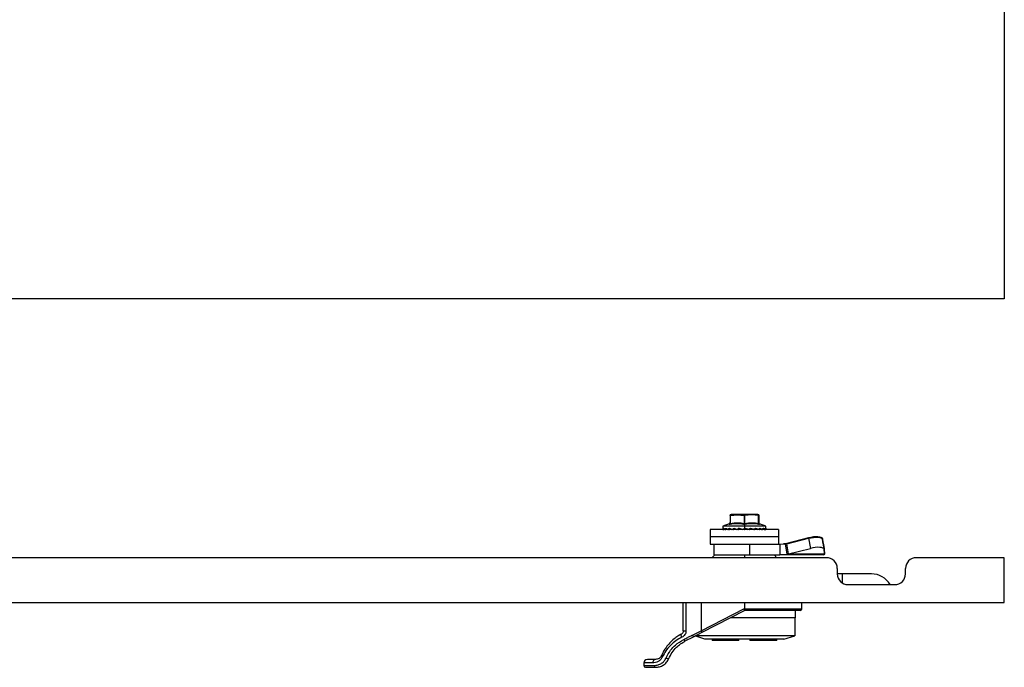
# Model space of a CAD drawing. Units: millimetres. Extents: x 460 to 2715, y -43 to 353.
# Drawn here: x 1282 to 1556, y -43 to 137 of the extents above; entities that cross this region are included whole.
import ezdxf

# ---------------------------------------------------------------- set-up
doc = ezdxf.new("R2010")
doc.units = ezdxf.units.MM

msp = doc.modelspace()

# ---------------------------------------------------------------- linework, layer by layer
at = {"color": 7, "linetype": 'Continuous'}
for p, q in [((1556.33, 255.64), (1556.33, 59.64)), ((1556.33, 59.64), (561.33, 59.64)), ((1479.98, -0.61), (1479.98, -0.43)), ((1479.98, -0.61), (1479.98, -2.79)), ((1479.98, -2.59), (1479.98, -2.79)), ((1480.03, -0.61), (1480.03, -2.79)), ((1483.98, -0.33), (1480.27, -0.33)), ((1483.93, -0.61), (1483.93, -2.79)), ((1483.98, -0.33), (1483.98, -0.61)), ((1487.69, -0.33), (1483.98, -0.33)), ((1483.98, -0.61), (1483.98, -2.81)), ((1484.03, -0.61), (1484.03, -2.79)), ((1487.93, -2.79), (1487.93, -0.61)), ((1487.98, -0.43), (1487.98, -0.61)), ((1487.98, -0.61), (1487.98, -2.79)), ((1474.48, -4.53), (1474.48, -6.53)), ((1493.48, -4.53), (1474.48, -4.53)), ((1479.79, -2.87), (1477.98, -3.53)), ((1477.98, -3.53), (1477.98, -4.19)), ((1483.98, -3.53), (1477.98, -3.53)), ((1477.98, -4.36), (1477.98, -4.43)), ((1478.07, -4.43), (1477.98, -4.43)), ((1478.07, -4.43), (1478.16, -4.43)), ((1478.16, -4.43), (1478.16, -4.36)), ((1478.28, -4.36), (1478.16, -4.36)), ((1478.28, -4.43), (1478.16, -4.43)), ((1478.28, -4.43), (1478.28, -4.36)), ((1478.53, -4.43), (1478.28, -4.43)), ((1478.32, -4.27), (1478.48, -4.41)), ((1478.53, -4.43), (1478.73, -4.43)), ((1478.73, -4.43), (1478.73, -4.36)), ((1478.87, -4.36), (1478.73, -4.36)), ((1478.87, -4.43), (1478.73, -4.43)), ((1478.87, -4.43), (1478.87, -4.36)), ((1479.24, -4.43), (1478.87, -4.43)), ((1478.94, -4.27), (1479.42, -4.52)), ((1479.36, -4.43), (1479.67, -4.43)), ((1479.67, -4.43), (1479.67, -4.36)), ((1479.81, -4.36), (1479.67, -4.36)), ((1479.91, -4.27), (1479.72, -4.27)), ((1479.81, -4.43), (1479.81, -4.36)), ((1480.3, -4.43), (1479.81, -4.43)), ((1479.86, -4.27), (1479.87, -4.25)), ((1479.9, -4.27), (1480.54, -4.52)), ((1479.98, -2.79), (1479.96, -2.89)), ((1479.98, -2.8), (1479.97, -2.88)), ((1480.51, -4.43), (1480.89, -4.43)), ((1481.02, -4.28), (1480.84, -4.28)), ((1480.89, -4.43), (1480.89, -4.36)), ((1481.03, -4.36), (1480.89, -4.36)), ((1481.03, -4.43), (1481.03, -4.36)), ((1481.62, -4.43), (1481.03, -4.43)), ((1481.09, -4.27), (1481.13, -4.26)), ((1481.14, -4.27), (1481.9, -4.52)), ((1481.89, -4.43), (1482.33, -4.43)), ((1482.33, -4.43), (1482.33, -4.36)), ((1482.45, -4.36), (1482.33, -4.36)), ((1482.45, -4.43), (1482.33, -4.43)), ((1482.45, -4.43), (1482.45, -4.36)), ((1483.07, -4.43), (1482.45, -4.43)), ((1482.52, -4.27), (1482.57, -4.26)), ((1482.58, -4.27), (1483.4, -4.52)), ((1483.42, -4.43), (1483.88, -4.43)), ((1483.88, -4.43), (1483.88, -4.36)), ((1483.98, -4.36), (1483.88, -4.36)), ((1483.98, -4.43), (1483.88, -4.43)), ((1483.98, -3.09), (1483.98, -3.53)), ((1483.98, -3.53), (1483.98, -4.19)), ((1489.98, -3.53), (1483.98, -3.53)), ((1483.98, -4.43), (1483.98, -4.36)), ((1483.98, -4.36), (1483.98, -4.38)), ((1483.98, -4.38), (1483.98, -4.43)), ((1483.98, -4.43), (1483.98, -4.53)), ((1484.11, -4.27), (1484.94, -4.52)), ((1484.12, -4.29), (1484.11, -4.27)), ((1484.59, -4.52), (1484.12, -4.29)), ((1484.99, -4.43), (1484.14, -4.17)), ((1484.94, -4.52), (1484.59, -4.52)), ((1484.95, -4.53), (1484.94, -4.52)), ((1484.97, -4.53), (1484.95, -4.53)), ((1484.99, -4.43), (1485.43, -4.43)), ((1485.43, -4.36), (1485.43, -4.43)), ((1485.51, -4.36), (1485.43, -4.36)), ((1485.51, -4.43), (1485.43, -4.43)), ((1485.47, -4.27), (1485.63, -4.27)), ((1486.41, -4.52), (1485.47, -4.52)), ((1485.51, -4.43), (1485.51, -4.36)), ((1485.63, -4.27), (1486.41, -4.52)), ((1486.48, -4.43), (1485.69, -4.17)), ((1486.43, -4.53), (1486.41, -4.52)), ((1486.44, -4.53), (1486.43, -4.53)), ((1486.48, -4.43), (1486.89, -4.43)), ((1486.89, -4.36), (1486.89, -4.43)), ((1486.94, -4.36), (1486.89, -4.36)), ((1486.94, -4.43), (1486.89, -4.43)), ((1486.94, -4.27), (1487.04, -4.27)), ((1486.94, -4.43), (1486.94, -4.36)), ((1487.72, -4.52), (1486.96, -4.52)), ((1487.04, -4.27), (1487.72, -4.52)), ((1487.81, -4.43), (1487.12, -4.17)), ((1487.73, -4.53), (1487.72, -4.52)), ((1487.75, -4.53), (1487.73, -4.53)), ((1487.81, -4.43), (1488.15, -4.43)), ((1487.98, -2.79), (1488, -2.89)), ((1488, -2.88), (1487.98, -2.8)), ((1488.09, -4.27), (1488.24, -4.27)), ((1488.15, -4.36), (1488.15, -4.43)), ((1488.18, -4.36), (1488.15, -4.36)), ((1488.18, -4.43), (1488.15, -4.43)), ((1489.98, -3.53), (1488.17, -2.87)), ((1488.18, -2.87), (1488.19, -3.07)), ((1488.18, -4.43), (1488.18, -4.36)), ((1488.77, -4.52), (1488.19, -4.52)), ((1488.24, -4.27), (1488.77, -4.52)), ((1488.87, -4.43), (1488.34, -4.17)), ((1488.78, -4.53), (1488.77, -4.52)), ((1488.79, -4.53), (1488.78, -4.53)), ((1488.87, -4.43), (1489.13, -4.43)), ((1489.13, -4.36), (1489.13, -4.43)), ((1489.14, -4.36), (1489.13, -4.36)), ((1489.14, -4.43), (1489.13, -4.43)), ((1489.5, -4.52), (1489.13, -4.52)), ((1489.14, -4.26), (1489.15, -4.27)), ((1489.14, -4.43), (1489.14, -4.36)), ((1489.15, -4.27), (1489.5, -4.52)), ((1489.61, -4.43), (1489.26, -4.17)), ((1489.51, -4.53), (1489.5, -4.52)), ((1489.51, -4.53), (1489.51, -4.53)), ((1489.61, -4.43), (1489.75, -4.43)), ((1489.85, -4.52), (1489.68, -4.52)), ((1489.75, -4.34), (1489.85, -4.52)), ((1489.75, -4.43), (1489.75, -4.36)), ((1489.75, -4.36), (1489.75, -4.43)), ((1489.75, -4.36), (1489.75, -4.36)), ((1489.75, -4.43), (1489.75, -4.43)), ((1489.95, -4.43), (1489.82, -4.17)), ((1489.85, -4.53), (1489.85, -4.52)), ((1489.85, -4.53), (1489.85, -4.53)), ((1489.95, -4.43), (1489.98, -4.43)), ((1489.98, -4.19), (1489.98, -3.53)), ((1489.98, -4.43), (1489.98, -4.36)), ((1489.98, -4.36), (1489.98, -4.43)), ((1493.48, -4.53), (1493.48, -6.53)), ((1474.48, -6.53), (1474.48, -8.53)), ((1493.48, -6.53), (1474.48, -6.53)), ((1493.48, -6.53), (1493.48, -8.53)), ((1501.85, -6.82), (1495.81, -8.38)), ((1495.82, -8.44), (1501.87, -6.92)), ((1501.87, -6.92), (1502.35, -9.74)), ((1505.71, -7.14), (1505.69, -7.02)), ((1505.69, -7.09), (1505.69, -7.04)), ((1505.69, -7.04), (1505.7, -7.12)), ((1506.19, -9.97), (1505.71, -7.15)), ((1505.95, -8.52), (1505.71, -7.15)), ((1505.74, -7.3), (1505.95, -8.52)), ((1474.48, -8.53), (1489.65, -8.53)), ((1475.48, -8.53), (1475.48, -11.53)), ((1485.47, -11.53), (1485.47, -8.53)), ((1489.65, -8.53), (1493.82, -8.53)), ((1493.82, -8.53), (1495.29, -8.5)), ((1493.82, -8.53), (1493.82, -11.53)), ((1495.81, -8.38), (1494.84, -8.5)), ((1495.29, -8.5), (1494.84, -8.5)), ((1495.29, -8.5), (1495.82, -8.44)), ((1495.29, -8.5), (1495.77, -11.32)), ((1496.3, -11.26), (1495.82, -8.44)), ((1496.3, -11.26), (1502.35, -9.74)), ((1505.98, -8.53), (1505.98, -8.73)), ((1506.19, -9.84), (1505.98, -8.67)), ((1505.98, -8.67), (1506.19, -9.86)), ((1506.19, -9.84), (1506.19, -9.86)), ((1506.32, -11.32), (1506.19, -9.86)), ((1506.19, -9.99), (1506.3, -11.32)), ((1506.83, -12.33), (610.83, -12.33)), ((1475.73, -11.53), (1474.93, -12.33)), ((1475.48, -11.53), (1485.47, -11.53)), ((1483.98, -11.53), (1483.98, -12.33)), ((1485.47, -11.53), (1493.82, -11.53)), ((1493.03, -12.33), (1492.23, -11.53)), ((1493.82, -11.53), (1495.77, -11.32)), ((1505.98, -11.53), (1493.82, -11.53)), ((1495.77, -11.32), (1496.3, -11.26)), ((1506.3, -11.32), (1495.77, -11.32)), ((1506.3, -11.32), (1505.98, -11.53)), ((1505.98, -11.53), (1506.32, -11.32)), ((1506.29, -11.16), (1506.32, -11.32)), ((1556.33, -12.33), (1531.83, -12.33)), ((1556.33, -24.83), (1556.33, -12.33)), ((1509.83, -15.33), (1509.83, -16.83)), ((1528.83, -16.83), (1528.83, -15.33)), ((1511.33, -16.83), (1509.83, -16.83)), ((1519.33, -16.83), (1511.33, -16.83)), ((1511.33, -19.42), (1511.33, -16.83)), ((1512.83, -19.83), (1525.83, -19.83)), ((561.33, -24.83), (1556.33, -24.83)), ((1466.98, -32.69), (1466.98, -24.83)), ((1467.71, -24.83), (1467.71, -32.69)), ((1471.98, -24.83), (1471.98, -32.64)), ((1471.98, -32.64), (1483.98, -26.46)), ((1472.21, -33.09), (1483.98, -27.03)), ((1483.89, -26.53), (1483.98, -26.53)), ((1483.98, -24.83), (1483.98, -26.46)), ((1483.98, -26.46), (1483.98, -26.53)), ((1483.98, -26.53), (1483.98, -27.03)), ((1483.98, -26.53), (1499.98, -26.53)), ((1499.48, -27.03), (1483.98, -27.03)), ((1498.08, -27.03), (1483.98, -27.03)), ((1498.08, -27.03), (1498.08, -29.03)), ((1499.98, -26.53), (1499.98, -24.83)), ((1498.08, -29.03), (1480.08, -29.03)), ((1497.98, -29.03), (1497.98, -34.03)), ((1469.52, -33.87), (1471.98, -32.64)), ((1467.49, -35.51), (1469.83, -34.31)), ((1469.83, -34.31), (1472.21, -33.09)), ((1472.98, -35.03), (1470.22, -34.11)), ((1497.98, -34.03), (1470.38, -34.03)), ((1494.98, -35.03), (1472.98, -35.03)), ((1474.98, -35.03), (1474.98, -35.33)), ((1482.48, -35.33), (1474.98, -35.33)), ((1482.48, -35.33), (1482.48, -35.03)), ((1485.48, -35.03), (1485.48, -35.33)), ((1492.98, -35.33), (1485.48, -35.33)), ((1492.98, -35.33), (1492.98, -35.03)), ((1494.98, -35.03), (1497.98, -34.03)), ((1455.98, -41.63), (1455.98, -42.33)), ((1458.43, -41.63), (1455.98, -41.63)), ((1455.98, -42.33), (1458.87, -42.33))]:
    msp.add_line(p, q, dxfattribs=at)
at = {"color": 7, "linetype": 'Continuous', "flags": 128}
for points in [[(1478.26, -4.53), (1478.26, -4.53), (1478.26, -4.52), (1478.26, -4.52), (1478.27, -4.52), (1478.27, -4.51), (1478.27, -4.51), (1478.27, -4.5), (1478.27, -4.5)], [(1478.27, -4.5), (1478.27, -4.5), (1478.27, -4.51), (1478.27, -4.51), (1478.27, -4.52), (1478.26, -4.52), (1478.26, -4.52), (1478.26, -4.53), (1478.26, -4.53)], [(1478.87, -4.43), (1478.87, -4.45), (1478.87, -4.47), (1478.86, -4.48), (1478.86, -4.5), (1478.85, -4.51), (1478.84, -4.52), (1478.83, -4.52), (1478.82, -4.53)], [(1478.87, -4.36), (1479.13, -4.36), (1479.16, -4.36)], [(1479.81, -4.43), (1479.79, -4.43), (1479.78, -4.43), (1479.76, -4.43), (1479.74, -4.43), (1479.72, -4.43), (1479.7, -4.43), (1479.68, -4.43), (1479.67, -4.43)], [(1479.81, -4.36), (1480.02, -4.36), (1480.22, -4.36)], [(1480.51, -4.43), (1480.51, -4.45), (1480.51, -4.47), (1480.52, -4.48), (1480.53, -4.5), (1480.53, -4.51), (1480.54, -4.52), (1480.56, -4.52), (1480.57, -4.53)], [(1481.03, -4.43), (1481.02, -4.43), (1481, -4.43), (1480.99, -4.43), (1480.97, -4.43), (1480.95, -4.43), (1480.93, -4.43), (1480.91, -4.43), (1480.89, -4.43)], [(1480.94, -4.53), (1480.93, -4.52), (1480.92, -4.52), (1480.92, -4.51), (1480.91, -4.5), (1480.9, -4.48), (1480.9, -4.46), (1480.89, -4.45), (1480.89, -4.43)], [(1481.89, -4.43), (1481.89, -4.45), (1481.9, -4.47), (1481.9, -4.48), (1481.9, -4.5), (1481.91, -4.51), (1481.92, -4.52), (1481.92, -4.52), (1481.93, -4.53)], [(1482.36, -4.53), (1482.35, -4.52), (1482.35, -4.52), (1482.34, -4.51), (1482.34, -4.5), (1482.33, -4.48), (1482.33, -4.47), (1482.33, -4.45), (1482.33, -4.43)], [(1486.48, -4.43), (1486.48, -4.45), (1486.48, -4.47), (1486.48, -4.48), (1486.47, -4.5), (1486.46, -4.51), (1486.46, -4.52), (1486.45, -4.52), (1486.44, -4.53)], [(1486.84, -4.53), (1486.85, -4.52), (1486.86, -4.52), (1486.87, -4.51), (1486.88, -4.5), (1486.88, -4.48), (1486.89, -4.47), (1486.89, -4.45), (1486.89, -4.43)], [(1487.81, -4.43), (1487.81, -4.45), (1487.8, -4.47), (1487.8, -4.48), (1487.79, -4.5), (1487.78, -4.51), (1487.77, -4.52), (1487.76, -4.52), (1487.75, -4.53)], [(1505.69, -7.04), (1505.59, -6.85), (1505.34, -6.7), (1504.96, -6.59), (1504.45, -6.53), (1503.85, -6.52), (1503.2, -6.57), (1502.52, -6.68), (1501.85, -6.82)], [(1501.87, -6.92), (1502.54, -6.77), (1503.22, -6.68), (1503.88, -6.63), (1504.48, -6.64), (1504.98, -6.71), (1505.37, -6.82), (1505.62, -6.98), (1505.71, -7.15)], [(1506.19, -9.99), (1506.1, -9.8), (1505.85, -9.64), (1505.46, -9.52), (1504.96, -9.46), (1504.36, -9.45), (1503.7, -9.5), (1503.02, -9.59), (1502.35, -9.74)], [(1459.28, -40.63), (1458.29, -40.63), (1457.57, -40.63), (1457.13, -40.63), (1456.98, -40.63)], [(1456.48, -42.83), (1456.66, -42.83), (1457.2, -42.83), (1458.08, -42.83), (1459.28, -42.83)]]:
    msp.add_lwpolyline(points, dxfattribs=at)
at = {"color": 7, "linetype": 'Continuous'}
for centre, radius, start, end in [((1563.57, -235.82), 249.79, 109.4807, 109.551), ((1404.39, -235.82), 249.79, 70.449, 70.5193), ((1478.08, -4.43), 0.1, 180, 270), ((1478.16, -4.43), 0.0993, 179.5946, 269.5888), ((1478.26, -4.43), 0.0986, 179.1536, 268.7299), ((1477.99, -4.43), 0.296, 346.9822, 0.7803), ((1478.62, -4.43), 0.0958, 177.3972, 267.1361), ((1478.83, -4.43), 0.0944, 176.423, 265.9089), ((1479.45, -4.44), 0.0908, 173.5621, 261.6264), ((1479.76, -4.44), 0.0895, 172.2465, 259.1851), ((1479.72, -4.44), 0.0893, 281.4219, 8.0495), ((1480.94, -4.44), 0.082, 270.8658, 320.0073), ((1480.94, -4.45), 0.0813, 270.8795, 320.2458), ((1480.92, -4.43), 0.108, 319.9623, 0.5718), ((1480.45, -68.8), 64.44, 89.0431, 89.4798), ((1482.36, -4.43), 0.0983, 271.0104, 0.9758), ((1483.7, -4.45), 0.276, 174.8537, 195.7976), ((1485.35, -4.45), 1.48, 179.0296, 182.9127), ((1483.88, -4.43), 0.1, 270.0001, 315), ((1483.88, -4.43), 0.1, 315, 0), ((1484.82, -4.45), 0.164, 332.42, 8.5458), ((1485.41, -4.43), 0.1, 271.4396, 0), ((1485.31, -4.45), 0.125, 322.1719, 10.7501), ((1486.84, -4.43), 0.1, 270, 0), ((1488.08, -4.43), 0.1, 270.5366, 0), ((1488.06, -4.44), 0.0893, 282.5123, 8.2452), ((1488.78, -4.44), 0.0922, 276.3883, 5.2071), ((1489.04, -4.43), 0.1, 270, 0), ((1489.03, -4.43), 0.0937, 274.7269, 4.0518), ((1489.51, -4.43), 0.097, 271.9041, 1.7853), ((1489.65, -4.43), 0.1, 270, 0), ((1489.65, -4.43), 0.0981, 271.1494, 1.1052), ((1489.85, -4.43), 0.0998, 270.1252, 0.1247), ((1489.88, -4.43), 0.1, 270, 0), ((1489.88, -4.43), 0.1, 270.0041, 0.0041), ((1506.83, -15.33), 3, 0, 90), ((1531.83, -15.33), 3, 90, 180), ((1512.83, -16.83), 3, 180, 270), ((1519.33, -22.83), 6, 30, 90), ((1525.83, -16.83), 3, 270, 0), ((1499.48, -26.53), 0.5, 270.0013, 0), ((1456.98, -41.63), 1, 90, 180), ((1459.36, -41.56), 0.933, 95.1426, 184.3522), ((1456.48, -42.33), 0.5, 180, 270), ((1459.33, -42.37), 0.462, 174.8939, 263.7633)]:
    msp.add_arc(centre, radius, start, end, dxfattribs=at)
for points, knots in [([(1479.93, -2.76), (1479.95, -2.73), (1479.98, -2.67), (1479.98, -2.61), (1479.98, -2.57)], [0, 0, 0, 0, 0.512962, 1, 1, 1, 1]), ([(1480.03, -0.61), (1480.02, -0.61), (1480.01, -0.61), (1479.99, -0.61), (1479.98, -0.61), (1479.98, -0.61), (1479.98, -0.61)], [0, 0, 0, 0, 0.2509919, 0.5, 0.7490081, 1, 1, 1, 1]), ([(1480.03, -0.61), (1480.68, -0.5), (1481.98, -0.29), (1483.28, -0.5), (1483.93, -0.61)], [0, 0, 0, 0, 0.5, 1, 1, 1, 1]), ([(1480.03, -2.79), (1480.75, -2.68), (1482.06, -2.49), (1483.35, -2.7), (1483.93, -2.79)], [0, 0, 0, 0, 0.55644, 1, 1, 1, 1]), ([(1483.98, -0.61), (1483.97, -0.61), (1483.95, -0.61), (1483.94, -0.61), (1483.93, -0.61)], [0, 0, 0, 0, 0.558976, 1, 1, 1, 1]), ([(1484.03, -0.61), (1484.02, -0.61), (1484.01, -0.61), (1483.99, -0.61), (1483.98, -0.61)], [0, 0, 0, 0, 0.560108, 1, 1, 1, 1]), ([(1487.93, -0.61), (1487.28, -0.5), (1485.98, -0.29), (1484.68, -0.5), (1484.03, -0.61)], [0, 0, 0, 0, 0.5, 1, 1, 1, 1]), ([(1484.03, -2.79), (1484.75, -2.68), (1486.06, -2.49), (1487.35, -2.7), (1487.93, -2.79)], [0, 0, 0, 0, 0.556265, 1, 1, 1, 1]), ([(1487.93, -0.61), (1487.94, -0.61), (1487.95, -0.61), (1487.97, -0.61), (1487.98, -0.61), (1487.98, -0.61), (1487.98, -0.61)], [0, 0, 0, 0, 0.250609, 0.499688, 0.74874, 1, 1, 1, 1]), ([(1487.98, -2.57), (1487.98, -2.61), (1487.98, -2.67), (1488.02, -2.73), (1488.03, -2.76)], [0, 0, 0, 0, 0.487038, 1, 1, 1, 1]), ([(1487.98, -2.79), (1487.98, -2.75), (1487.98, -2.67), (1487.98, -2.59), (1487.98, -2.59), (1487.98, -2.59)], [0, 0, 0, 0, 0.315138, 0.634505, 1, 1, 1, 1]), ([(1477.98, -4.17), (1477.98, -4.17), (1477.98, -4.18), (1477.98, -4.19), (1477.99, -4.2), (1477.99, -4.2)], [0, 0, 0, 0, 0.376515, 0.867902, 1, 1, 1, 1]), ([(1477.98, -4.17), (1477.98, -4.17), (1477.98, -4.18), (1477.98, -4.2), (1477.98, -4.23), (1477.98, -4.27), (1477.98, -4.32), (1477.98, -4.35), (1477.98, -4.36)], [0, 0, 0, 0, 0.166311, 0.333776, 0.501232, 0.667989, 0.834138, 1, 1, 1, 1]), ([(1477.98, -4.17), (1477.98, -4.17), (1477.98, -4.17), (1477.98, -4.17), (1477.98, -4.18)], [0, 0, 0, 0, 0.3454497, 1, 1, 1, 1]), ([(1477.98, -4.17), (1477.99, -4.22), (1478, -4.3), (1478.05, -4.39), (1478.07, -4.43)], [0, 0, 0, 0, 0.5599775, 1, 1, 1, 1]), ([(1478.07, -4.43), (1478.07, -4.43), (1478.07, -4.44), (1478.07, -4.44), (1478.07, -4.44)], [0, 0, 0, 0, 0.603517, 1, 1, 1, 1]), ([(1478.07, -4.44), (1478.07, -4.45), (1478.07, -4.47), (1478.08, -4.49), (1478.09, -4.5), (1478.1, -4.5), (1478.1, -4.51), (1478.11, -4.51), (1478.13, -4.52), (1478.15, -4.52), (1478.16, -4.52)], [0, 0, 0, 0, 0.169912, 0.318328, 0.508773, 0.512499, 0.545308, 0.63947, 0.791115, 1, 1, 1, 1]), ([(1478.16, -4.36), (1478.16, -4.35), (1478.16, -4.31), (1478.16, -4.27), (1478.17, -4.23), (1478.18, -4.2), (1478.19, -4.18), (1478.2, -4.16), (1478.22, -4.16), (1478.22, -4.17), (1478.23, -4.17)], [0, 0, 0, 0, 0.125346, 0.246807, 0.369377, 0.493952, 0.620033, 0.746615, 0.873358, 1, 1, 1, 1]), ([(1478.23, -4.17), (1478.28, -4.22), (1478.36, -4.3), (1478.48, -4.39), (1478.53, -4.43)], [0, 0, 0, 0, 0.559978, 1, 1, 1, 1]), ([(1478.23, -4.17), (1478.23, -4.18), (1478.23, -4.21), (1478.25, -4.24), (1478.28, -4.26), (1478.31, -4.27), (1478.32, -4.27)], [0, 0, 0, 0, 0.27049, 0.562764, 0.789983, 1, 1, 1, 1]), ([(1478.28, -4.36), (1478.28, -4.35), (1478.28, -4.33), (1478.29, -4.3), (1478.29, -4.27), (1478.3, -4.26), (1478.31, -4.26), (1478.32, -4.27)], [0, 0, 0, 0, 0.1875496, 0.3748188, 0.5616079, 0.7808171, 1, 1, 1, 1]), ([(1478.53, -4.43), (1478.53, -4.43), (1478.53, -4.44), (1478.53, -4.44), (1478.53, -4.44)], [0, 0, 0, 0, 0.603296, 1, 1, 1, 1]), ([(1478.53, -4.44), (1478.53, -4.45), (1478.53, -4.47), (1478.54, -4.49), (1478.55, -4.5), (1478.58, -4.52), (1478.6, -4.52), (1478.61, -4.52)], [0, 0, 0, 0, 0.170135, 0.318745, 0.509439, 0.75471, 1, 1, 1, 1]), ([(1478.73, -4.36), (1478.73, -4.35), (1478.74, -4.31), (1478.74, -4.27), (1478.76, -4.23), (1478.77, -4.2), (1478.79, -4.18), (1478.82, -4.16), (1478.84, -4.16), (1478.86, -4.17), (1478.87, -4.17)], [0, 0, 0, 0, 0.125346, 0.246807, 0.369377, 0.493952, 0.620033, 0.746615, 0.873358, 1, 1, 1, 1]), ([(1478.87, -4.17), (1478.95, -4.22), (1479.11, -4.3), (1479.28, -4.39), (1479.36, -4.43)], [0, 0, 0, 0, 0.5599775, 1, 1, 1, 1]), ([(1478.87, -4.17), (1478.87, -4.18), (1478.86, -4.21), (1478.88, -4.24), (1478.91, -4.26), (1478.93, -4.27), (1478.94, -4.27)], [0, 0, 0, 0, 0.27049, 0.562764, 0.789983, 1, 1, 1, 1]), ([(1478.87, -4.36), (1478.87, -4.35), (1478.87, -4.33), (1478.88, -4.3), (1478.9, -4.27), (1478.91, -4.26), (1478.93, -4.26), (1478.94, -4.27)], [0, 0, 0, 0, 0.18755, 0.374819, 0.561608, 0.780817, 1, 1, 1, 1]), ([(1479.36, -4.43), (1479.36, -4.43), (1479.36, -4.44), (1479.36, -4.44), (1479.36, -4.44)], [0, 0, 0, 0, 0.60447, 1, 1, 1, 1]), ([(1479.36, -4.44), (1479.36, -4.45), (1479.36, -4.47), (1479.36, -4.49), (1479.37, -4.5), (1479.38, -4.5), (1479.38, -4.51), (1479.39, -4.51), (1479.4, -4.52), (1479.41, -4.52), (1479.42, -4.52)], [0, 0, 0, 0, 0.169912, 0.318328, 0.508773, 0.512527, 0.545397, 0.63959, 0.791204, 1, 1, 1, 1]), ([(1479.67, -4.36), (1479.67, -4.35), (1479.67, -4.31), (1479.68, -4.27), (1479.7, -4.23), (1479.72, -4.2), (1479.75, -4.18), (1479.78, -4.16), (1479.82, -4.16), (1479.84, -4.17), (1479.85, -4.17)], [0, 0, 0, 0, 0.125346, 0.246807, 0.369377, 0.493952, 0.620033, 0.746615, 0.873358, 1, 1, 1, 1]), ([(1479.77, -3.07), (1479.78, -2.94), (1479.79, -2.81), (1479.78, -2.87), (1479.78, -2.87)], [0, 0, 0, 0, 0.979511, 1, 1, 1, 1]), ([(1479.96, -2.89), (1479.95, -2.92), (1479.92, -2.98), (1479.85, -3.04), (1479.8, -3.06), (1479.77, -3.07)], [0, 0, 0, 0, 0.396257, 0.705664, 1, 1, 1, 1]), ([(1479.97, -3.07), (1479.94, -3.08), (1479.88, -3.09), (1479.82, -3.09), (1479.78, -3.09), (1479.77, -3.08), (1479.77, -3.07)], [0, 0, 0, 0, 0.25091, 0.49992, 0.748978, 1, 1, 1, 1]), ([(1479.93, -2.76), (1479.91, -2.78), (1479.87, -2.83), (1479.81, -2.86), (1479.78, -2.87)], [0, 0, 0, 0, 0.512985, 1, 1, 1, 1]), ([(1479.81, -4.36), (1479.81, -4.35), (1479.81, -4.33), (1479.82, -4.3), (1479.84, -4.27), (1479.87, -4.26), (1479.89, -4.26), (1479.9, -4.27)], [0, 0, 0, 0, 0.18755, 0.374819, 0.561608, 0.780817, 1, 1, 1, 1]), ([(1479.85, -4.17), (1479.97, -4.22), (1480.18, -4.3), (1480.41, -4.39), (1480.51, -4.43)], [0, 0, 0, 0, 0.559978, 1, 1, 1, 1]), ([(1479.85, -4.17), (1479.85, -4.18), (1479.85, -4.21), (1479.86, -4.24), (1479.88, -4.26), (1479.89, -4.27), (1479.9, -4.27)], [0, 0, 0, 0, 0.27049, 0.562764, 0.789983, 1, 1, 1, 1]), ([(1479.97, -3.07), (1479.98, -3.06), (1480.01, -3.03), (1480.03, -2.95), (1480.04, -2.87), (1480.03, -2.82), (1480.03, -2.79)], [0, 0, 0, 0, 0.273757, 0.561532, 0.786237, 1, 1, 1, 1]), ([(1483.78, -3.07), (1483.15, -2.97), (1481.88, -2.77), (1480.61, -2.97), (1479.97, -3.07)], [0, 0, 0, 0, 0.5, 1, 1, 1, 1]), ([(1479.98, -2.79), (1479.98, -2.8), (1479.98, -2.8), (1479.99, -2.81), (1479.99, -2.81), (1480, -2.81), (1480.01, -2.8), (1480.02, -2.8), (1480.03, -2.79)], [0, 0, 0, 0, 0.26213, 0.3828809, 0.5003045, 0.6176865, 0.7383154, 1, 1, 1, 1]), ([(1480.51, -4.44), (1480.51, -4.45), (1480.5, -4.47), (1480.51, -4.49), (1480.51, -4.5), (1480.52, -4.52), (1480.54, -4.52), (1480.54, -4.52)], [0, 0, 0, 0, 0.170135, 0.318746, 0.509439, 0.75471, 1, 1, 1, 1]), ([(1480.51, -4.43), (1480.51, -4.43), (1480.51, -4.44), (1480.51, -4.44), (1480.51, -4.44)], [0, 0, 0, 0, 0.602515, 1, 1, 1, 1]), ([(1480.89, -4.36), (1480.89, -4.35), (1480.9, -4.31), (1480.91, -4.27), (1480.93, -4.23), (1480.96, -4.2), (1481, -4.18), (1481.04, -4.16), (1481.08, -4.16), (1481.11, -4.17), (1481.12, -4.17)], [0, 0, 0, 0, 0.125346, 0.246807, 0.369377, 0.493952, 0.620033, 0.746615, 0.873358, 1, 1, 1, 1]), ([(1481.03, -4.36), (1481.03, -4.35), (1481.03, -4.33), (1481.05, -4.3), (1481.07, -4.27), (1481.11, -4.26), (1481.13, -4.26), (1481.14, -4.27)], [0, 0, 0, 0, 0.18755, 0.374819, 0.561608, 0.780817, 1, 1, 1, 1]), ([(1481.12, -4.17), (1481.12, -4.18), (1481.11, -4.21), (1481.12, -4.24), (1481.13, -4.26), (1481.14, -4.27), (1481.14, -4.27)], [0, 0, 0, 0, 0.27049, 0.562764, 0.789983, 1, 1, 1, 1]), ([(1481.12, -4.17), (1481.26, -4.22), (1481.51, -4.3), (1481.78, -4.39), (1481.89, -4.43)], [0, 0, 0, 0, 0.559978, 1, 1, 1, 1]), ([(1481.89, -4.44), (1481.89, -4.45), (1481.89, -4.47), (1481.88, -4.49), (1481.88, -4.5), (1481.89, -4.5), (1481.89, -4.51), (1481.89, -4.51), (1481.89, -4.52), (1481.9, -4.52), (1481.9, -4.52)], [0, 0, 0, 0, 0.169912, 0.318329, 0.508773, 0.512505, 0.545325, 0.639494, 0.791132, 1, 1, 1, 1]), ([(1481.89, -4.43), (1481.89, -4.43), (1481.89, -4.44), (1481.89, -4.44), (1481.89, -4.44)], [0, 0, 0, 0, 0.603228, 1, 1, 1, 1]), ([(1482.53, -4.36), (1482.52, -4.35), (1482.52, -4.31), (1482.51, -4.27), (1482.48, -4.23), (1482.45, -4.2), (1482.41, -4.18), (1482.36, -4.16), (1482.32, -4.16), (1482.29, -4.17), (1482.27, -4.17)], [0, 0, 0, 0, 0.125424, 0.246887, 0.369383, 0.493943, 0.620011, 0.746595, 0.873356, 1, 1, 1, 1]), ([(1482.33, -4.36), (1482.33, -4.35), (1482.33, -4.31), (1482.35, -4.27), (1482.37, -4.23), (1482.41, -4.2), (1482.45, -4.18), (1482.49, -4.16), (1482.54, -4.16), (1482.57, -4.17), (1482.58, -4.17)], [0, 0, 0, 0, 0.125346, 0.246807, 0.369377, 0.493952, 0.620033, 0.746615, 0.873358, 1, 1, 1, 1]), ([(1482.39, -4.27), (1482.38, -4.27), (1482.36, -4.26), (1482.34, -4.26), (1482.33, -4.27)], [0, 0, 0, 0, 0.328472, 1, 1, 1, 1]), ([(1482.45, -4.36), (1482.45, -4.35), (1482.46, -4.33), (1482.47, -4.3), (1482.5, -4.27), (1482.54, -4.26), (1482.57, -4.26), (1482.58, -4.27)], [0, 0, 0, 0, 0.18755, 0.374819, 0.561608, 0.780817, 1, 1, 1, 1]), ([(1482.58, -4.17), (1482.58, -4.18), (1482.57, -4.21), (1482.57, -4.24), (1482.57, -4.26), (1482.58, -4.27), (1482.58, -4.27)], [0, 0, 0, 0, 0.27049, 0.562764, 0.789983, 1, 1, 1, 1]), ([(1482.58, -4.17), (1482.74, -4.22), (1483.02, -4.3), (1483.3, -4.39), (1483.42, -4.43)], [0, 0, 0, 0, 0.5599775, 1, 1, 1, 1]), ([(1483.42, -4.44), (1483.41, -4.45), (1483.41, -4.47), (1483.41, -4.49), (1483.4, -4.5), (1483.4, -4.5), (1483.4, -4.51), (1483.4, -4.51), (1483.4, -4.52), (1483.4, -4.52), (1483.4, -4.52)], [0, 0, 0, 0, 0.169913, 0.318329, 0.508773, 0.512494, 0.545292, 0.63945, 0.791099, 1, 1, 1, 1]), ([(1483.42, -4.43), (1483.42, -4.43), (1483.42, -4.44), (1483.42, -4.44), (1483.42, -4.44)], [0, 0, 0, 0, 0.603417, 1, 1, 1, 1]), ([(1483.93, -2.79), (1483.92, -2.82), (1483.91, -2.89), (1483.87, -2.98), (1483.83, -3.04), (1483.8, -3.06), (1483.78, -3.07)], [0, 0, 0, 0, 0.273763, 0.561539, 0.786242, 1, 1, 1, 1]), ([(1483.98, -3.09), (1483.94, -3.09), (1483.87, -3.09), (1483.81, -3.08), (1483.78, -3.07)], [0, 0, 0, 0, 0.556603, 1, 1, 1, 1]), ([(1483.88, -4.36), (1483.88, -4.34), (1483.88, -4.31), (1483.9, -4.26), (1483.94, -4.22), (1483.97, -4.2), (1483.98, -4.19)], [0, 0, 0, 0, 0.251224, 0.49955, 0.748873, 1, 1, 1, 1]), ([(1483.93, -2.79), (1483.94, -2.8), (1483.95, -2.8), (1483.97, -2.81), (1483.98, -2.81), (1483.98, -2.81)], [0, 0, 0, 0, 0.528086, 0.768391, 1, 1, 1, 1]), ([(1483.98, -2.81), (1483.98, -2.81), (1483.99, -2.81), (1484.01, -2.8), (1484.02, -2.8), (1484.03, -2.79)], [0, 0, 0, 0, 0.231639, 0.471949, 1, 1, 1, 1]), ([(1483.98, -3.09), (1483.98, -3.08), (1483.98, -3.05), (1483.98, -2.97), (1483.98, -2.89), (1483.98, -2.83), (1483.98, -2.81)], [0, 0, 0, 0, 0.275481, 0.563066, 0.786937, 1, 1, 1, 1]), ([(1484.18, -3.07), (1484.14, -3.08), (1484.08, -3.09), (1484.01, -3.09), (1483.98, -3.09)], [0, 0, 0, 0, 0.5614203, 1, 1, 1, 1]), ([(1483.98, -4.19), (1483.99, -4.18), (1484.02, -4.17), (1484.06, -4.16), (1484.1, -4.16), (1484.13, -4.17), (1484.14, -4.17)], [0, 0, 0, 0, 0.248724, 0.498968, 0.749987, 1, 1, 1, 1]), ([(1483.98, -4.19), (1483.99, -4.2), (1484, -4.23), (1484.02, -4.26), (1484.03, -4.27), (1484.03, -4.27), (1484.03, -4.28)], [0, 0, 0, 0, 0.270626, 0.562796, 0.789929, 1, 1, 1, 1]), ([(1483.98, -4.36), (1483.98, -4.35), (1483.98, -4.33), (1484, -4.3), (1484.02, -4.28), (1484.03, -4.28)], [0, 0, 0, 0, 0.28117, 0.562027, 1, 1, 1, 1]), ([(1484.12, -4.29), (1484.11, -4.29), (1484.1, -4.28), (1484.07, -4.28), (1484.05, -4.29), (1484.03, -4.3), (1484.01, -4.31), (1483.99, -4.34), (1483.98, -4.36), (1483.98, -4.38), (1483.98, -4.38)], [0, 0, 0, 0, 0.124982, 0.250131, 0.37518, 0.500116, 0.624888, 0.751404, 0.876423, 1, 1, 1, 1]), ([(1484.03, -2.79), (1484.04, -2.82), (1484.05, -2.89), (1484.09, -2.98), (1484.13, -3.04), (1484.16, -3.06), (1484.18, -3.07)], [0, 0, 0, 0, 0.273759, 0.561535, 0.786239, 1, 1, 1, 1]), ([(1484.03, -4.28), (1484.04, -4.27), (1484.07, -4.26), (1484.1, -4.26), (1484.11, -4.27)], [0, 0, 0, 0, 0.559234, 1, 1, 1, 1]), ([(1484.14, -4.17), (1484.14, -4.18), (1484.13, -4.21), (1484.12, -4.24), (1484.11, -4.26), (1484.11, -4.27), (1484.11, -4.27)], [0, 0, 0, 0, 0.27049, 0.562764, 0.789983, 1, 1, 1, 1]), ([(1487.99, -3.07), (1487.35, -2.97), (1486.08, -2.77), (1484.81, -2.97), (1484.18, -3.07)], [0, 0, 0, 0, 0.500091, 1, 1, 1, 1]), ([(1484.98, -4.44), (1484.98, -4.45), (1484.97, -4.47), (1484.97, -4.49), (1484.96, -4.5), (1484.96, -4.5), (1484.95, -4.51), (1484.95, -4.51), (1484.95, -4.52), (1484.94, -4.52), (1484.94, -4.52)], [0, 0, 0, 0, 0.169912, 0.318328, 0.508773, 0.5125, 0.54531, 0.639473, 0.791117, 1, 1, 1, 1]), ([(1484.99, -4.43), (1484.99, -4.43), (1484.98, -4.44), (1484.98, -4.44), (1484.98, -4.44)], [0, 0, 0, 0, 0.603499, 1, 1, 1, 1]), ([(1485.43, -4.36), (1485.44, -4.35), (1485.44, -4.31), (1485.45, -4.27), (1485.48, -4.23), (1485.51, -4.2), (1485.55, -4.18), (1485.6, -4.16), (1485.64, -4.16), (1485.67, -4.17), (1485.69, -4.17)], [0, 0, 0, 0, 0.125471, 0.247076, 0.369669, 0.494227, 0.620226, 0.746727, 0.873415, 1, 1, 1, 1]), ([(1485.51, -4.36), (1485.51, -4.35), (1485.51, -4.33), (1485.53, -4.3), (1485.56, -4.27), (1485.59, -4.26), (1485.62, -4.26), (1485.63, -4.27)], [0, 0, 0, 0, 0.187554, 0.374821, 0.56161, 0.780817, 1, 1, 1, 1]), ([(1485.69, -4.17), (1485.68, -4.18), (1485.67, -4.21), (1485.66, -4.24), (1485.64, -4.26), (1485.64, -4.27), (1485.63, -4.27)], [0, 0, 0, 0, 0.27049, 0.562764, 0.789983, 1, 1, 1, 1]), ([(1486.48, -4.44), (1486.47, -4.45), (1486.47, -4.47), (1486.46, -4.49), (1486.45, -4.5), (1486.43, -4.52), (1486.42, -4.52), (1486.41, -4.52)], [0, 0, 0, 0, 0.170135, 0.318745, 0.509439, 0.75471, 1, 1, 1, 1]), ([(1486.48, -4.43), (1486.48, -4.43), (1486.48, -4.44), (1486.48, -4.44), (1486.48, -4.44)], [0, 0, 0, 0, 0.603204, 1, 1, 1, 1]), ([(1486.89, -4.36), (1486.89, -4.35), (1486.89, -4.31), (1486.91, -4.27), (1486.93, -4.23), (1486.96, -4.2), (1487, -4.18), (1487.04, -4.16), (1487.08, -4.16), (1487.11, -4.17), (1487.12, -4.17)], [0, 0, 0, 0, 0.125346, 0.246807, 0.369377, 0.493952, 0.620033, 0.746615, 0.873358, 1, 1, 1, 1]), ([(1486.93, -4.36), (1486.93, -4.35), (1486.93, -4.33), (1486.95, -4.3), (1486.97, -4.27), (1487.01, -4.26), (1487.03, -4.26), (1487.04, -4.27)], [0, 0, 0, 0, 0.1875496, 0.3748188, 0.5616079, 0.7808171, 1, 1, 1, 1]), ([(1487.12, -4.17), (1487.11, -4.18), (1487.11, -4.21), (1487.08, -4.24), (1487.06, -4.26), (1487.05, -4.27), (1487.04, -4.27)], [0, 0, 0, 0, 0.27049, 0.562764, 0.789983, 1, 1, 1, 1]), ([(1487.8, -4.44), (1487.8, -4.45), (1487.8, -4.47), (1487.78, -4.49), (1487.77, -4.5), (1487.74, -4.52), (1487.73, -4.52), (1487.72, -4.52)], [0, 0, 0, 0, 0.170135, 0.318745, 0.509439, 0.75471, 1, 1, 1, 1]), ([(1487.81, -4.43), (1487.81, -4.43), (1487.81, -4.44), (1487.8, -4.44), (1487.8, -4.44)], [0, 0, 0, 0, 0.6034623, 1, 1, 1, 1]), ([(1487.93, -2.79), (1487.93, -2.82), (1487.92, -2.89), (1487.93, -2.98), (1487.96, -3.04), (1487.98, -3.06), (1487.99, -3.07)], [0, 0, 0, 0, 0.273764, 0.56154, 0.786242, 1, 1, 1, 1]), ([(1487.93, -2.79), (1487.94, -2.8), (1487.95, -2.8), (1487.96, -2.81), (1487.97, -2.81), (1487.97, -2.81), (1487.98, -2.8), (1487.98, -2.8), (1487.98, -2.79)], [0, 0, 0, 0, 0.262129, 0.38288, 0.500304, 0.617686, 0.738315, 1, 1, 1, 1]), ([(1488.19, -3.07), (1488.19, -3.08), (1488.18, -3.09), (1488.14, -3.09), (1488.08, -3.09), (1488.02, -3.08), (1487.99, -3.07)], [0, 0, 0, 0, 0.249971, 0.499908, 0.749905, 1, 1, 1, 1]), ([(1488, -2.89), (1488.01, -2.92), (1488.04, -2.98), (1488.11, -3.04), (1488.16, -3.06), (1488.19, -3.07)], [0, 0, 0, 0, 0.396254, 0.705662, 1, 1, 1, 1]), ([(1488.18, -2.87), (1488.15, -2.86), (1488.09, -2.83), (1488.05, -2.78), (1488.03, -2.76)], [0, 0, 0, 0, 0.4870147, 1, 1, 1, 1]), ([(1488.15, -4.36), (1488.15, -4.35), (1488.15, -4.31), (1488.16, -4.27), (1488.18, -4.23), (1488.21, -4.2), (1488.24, -4.18), (1488.27, -4.16), (1488.3, -4.16), (1488.32, -4.17), (1488.34, -4.17)], [0, 0, 0, 0, 0.125346, 0.246807, 0.369377, 0.493952, 0.620033, 0.746615, 0.873358, 1, 1, 1, 1]), ([(1488.15, -4.36), (1488.15, -4.35), (1488.15, -4.33), (1488.17, -4.3), (1488.19, -4.27), (1488.22, -4.26), (1488.23, -4.26), (1488.24, -4.27)], [0, 0, 0, 0, 0.1875496, 0.3748188, 0.5616079, 0.7808171, 1, 1, 1, 1]), ([(1488.34, -4.17), (1488.33, -4.18), (1488.32, -4.21), (1488.3, -4.24), (1488.27, -4.26), (1488.25, -4.27), (1488.24, -4.27)], [0, 0, 0, 0, 0.27049, 0.562764, 0.789983, 1, 1, 1, 1]), ([(1488.87, -4.44), (1488.87, -4.45), (1488.86, -4.47), (1488.85, -4.49), (1488.83, -4.5), (1488.8, -4.52), (1488.78, -4.52), (1488.77, -4.52)], [0, 0, 0, 0, 0.170135, 0.318745, 0.509439, 0.75471, 1, 1, 1, 1]), ([(1488.87, -4.43), (1488.87, -4.43), (1488.87, -4.44), (1488.87, -4.44), (1488.87, -4.44)], [0, 0, 0, 0, 0.603128, 1, 1, 1, 1]), ([(1489.13, -4.36), (1489.13, -4.35), (1489.13, -4.31), (1489.14, -4.27), (1489.15, -4.23), (1489.17, -4.2), (1489.19, -4.18), (1489.21, -4.16), (1489.23, -4.16), (1489.25, -4.17), (1489.26, -4.17)], [0, 0, 0, 0, 0.125346, 0.246807, 0.369377, 0.493952, 0.620033, 0.746615, 0.873358, 1, 1, 1, 1]), ([(1489.26, -4.17), (1489.25, -4.18), (1489.24, -4.21), (1489.22, -4.24), (1489.18, -4.26), (1489.16, -4.27), (1489.15, -4.27)], [0, 0, 0, 0, 0.27049, 0.562764, 0.789983, 1, 1, 1, 1]), ([(1489.6, -4.44), (1489.6, -4.45), (1489.59, -4.47), (1489.58, -4.49), (1489.56, -4.5), (1489.53, -4.52), (1489.51, -4.52), (1489.5, -4.52)], [0, 0, 0, 0, 0.170134, 0.318745, 0.509439, 0.75471, 1, 1, 1, 1]), ([(1489.61, -4.43), (1489.61, -4.43), (1489.6, -4.44), (1489.6, -4.44), (1489.6, -4.44)], [0, 0, 0, 0, 0.6031505, 1, 1, 1, 1]), ([(1489.75, -4.36), (1489.75, -4.35), (1489.75, -4.31), (1489.75, -4.27), (1489.76, -4.23), (1489.77, -4.2), (1489.78, -4.18), (1489.79, -4.16), (1489.8, -4.16), (1489.81, -4.17), (1489.82, -4.17)], [0, 0, 0, 0, 0.125346, 0.246807, 0.369377, 0.493952, 0.620033, 0.746615, 0.873358, 1, 1, 1, 1]), ([(1489.82, -4.17), (1489.81, -4.18), (1489.81, -4.21), (1489.78, -4.24), (1489.76, -4.25), (1489.76, -4.25)], [0, 0, 0, 0, 0.396777, 0.825508, 1, 1, 1, 1]), ([(1489.95, -4.44), (1489.95, -4.45), (1489.95, -4.47), (1489.93, -4.49), (1489.91, -4.5), (1489.89, -4.52), (1489.86, -4.52), (1489.85, -4.52)], [0, 0, 0, 0, 0.170135, 0.318745, 0.509439, 0.75471, 1, 1, 1, 1]), ([(1489.95, -4.43), (1489.95, -4.43), (1489.95, -4.44), (1489.95, -4.44), (1489.95, -4.44)], [0, 0, 0, 0, 0.603551, 1, 1, 1, 1]), ([(1489.98, -4.36), (1489.98, -4.35), (1489.98, -4.31), (1489.98, -4.27), (1489.98, -4.23), (1489.98, -4.2), (1489.98, -4.18), (1489.98, -4.16), (1489.98, -4.16), (1489.98, -4.17), (1489.98, -4.17)], [0, 0, 0, 0, 0.125346, 0.246807, 0.369377, 0.493952, 0.620033, 0.746615, 0.873358, 1, 1, 1, 1]), ([(1489.98, -4.36), (1489.98, -4.35), (1489.98, -4.32), (1489.98, -4.27), (1489.98, -4.23), (1489.98, -4.21), (1489.98, -4.2)], [0, 0, 0, 0, 0.248958, 0.498348, 0.748649, 1, 1, 1, 1]), ([(1483.89, -26.53), (1483.89, -26.53), (1483.88, -26.53), (1483.88, -26.54), (1483.87, -26.57), (1483.88, -26.61), (1483.89, -26.66), (1483.92, -26.76), (1483.94, -26.86), (1483.96, -26.95), (1483.98, -27.01), (1483.98, -27.02), (1483.98, -27.03)], [0, 0, 0, 0, 0.013416, 0.027587, 0.043764, 0.125597, 0.170485, 0.251411, 0.500355, 0.632873, 0.760259, 1, 1, 1, 1]), ([(1483.89, -26.53), (1483.91, -26.52), (1483.94, -26.49), (1483.97, -26.47), (1483.98, -26.46)], [0, 0, 0, 0, 0.559999, 1, 1, 1, 1]), ([(1466.98, -32.69), (1466.97, -32.79), (1466.96, -32.97), (1466.84, -33.23), (1466.66, -33.44), (1466.52, -33.53), (1466.44, -33.58)], [0, 0, 0, 0, 0.23912, 0.481948, 0.733943, 1, 1, 1, 1]), ([(1467.71, -32.69), (1467.7, -32.87), (1467.67, -33.23), (1467.43, -33.73), (1467.07, -34.18), (1466.74, -34.37), (1466.57, -34.47)], [0, 0, 0, 0, 0.233982, 0.474538, 0.727849, 1, 1, 1, 1]), ([(1466.44, -33.58), (1466.12, -33.76), (1465.41, -34.16), (1464.3, -34.97), (1463.18, -36.01), (1462.23, -37.19), (1461.48, -38.36), (1461.12, -39.14), (1460.94, -39.53)], [0, 0, 0, 0, 0.131559, 0.289687, 0.494344, 0.688807, 0.844957, 1, 1, 1, 1]), ([(1466.57, -34.47), (1466, -34.78), (1464.83, -35.42), (1463.35, -36.71), (1462.08, -38.19), (1461.47, -39.36), (1461.18, -39.92)], [0, 0, 0, 0, 0.241192, 0.498483, 0.758234, 1, 1, 1, 1]), ([(1462.2, -40.2), (1462.58, -39.46), (1463.28, -38.16), (1464.91, -36.39), (1466.29, -35.56), (1467.11, -35.07)], [0, 0, 0, 0, 0.3407802, 0.6095542, 1, 1, 1, 1]), ([(1462.96, -40.39), (1463.25, -39.82), (1463.82, -38.67), (1465.25, -36.94), (1466.65, -36.05), (1467.49, -35.51)], [0, 0, 0, 0, 0.2809395, 0.5615328, 1, 1, 1, 1]), ([(1466.57, -34.47), (1466.52, -34.37), (1466.43, -34.15), (1466.37, -33.87), (1466.36, -33.66), (1466.42, -33.61), (1466.44, -33.58)], [0, 0, 0, 0, 0.242025, 0.5, 0.757975, 1, 1, 1, 1]), ([(1467.11, -35.07), (1467.49, -34.88), (1468.16, -34.55), (1468.92, -34.17), (1469.35, -33.96), (1469.48, -33.89), (1469.52, -33.87)], [0, 0, 0, 0, 0.473313, 0.8387978, 0.9449374, 1, 1, 1, 1]), ([(1467.11, -35.07), (1467.13, -35.1), (1467.16, -35.16), (1467.21, -35.25), (1467.27, -35.34), (1467.33, -35.41), (1467.38, -35.47), (1467.43, -35.5), (1467.47, -35.52), (1467.49, -35.52), (1467.49, -35.51)], [0, 0, 0, 0, 0.114928, 0.23807, 0.367369, 0.499984, 0.632601, 0.761907, 0.885059, 1, 1, 1, 1]), ([(1469.52, -33.87), (1469.55, -33.93), (1469.6, -34.02), (1469.67, -34.12), (1469.71, -34.2), (1469.76, -34.25), (1469.8, -34.31), (1469.82, -34.31), (1469.83, -34.31)], [0, 0, 0, 0, 0.2412722, 0.3713617, 0.5039259, 0.6359077, 0.7643289, 1, 1, 1, 1]), ([(1461.18, -39.92), (1461.03, -40.18), (1460.7, -40.74), (1459.68, -41.49), (1458.94, -41.57), (1458.43, -41.63)], [0, 0, 0, 0, 0.20233, 0.450073, 1, 1, 1, 1]), ([(1458.87, -42.33), (1459.22, -42.3), (1459.88, -42.26), (1460.88, -41.79), (1461.7, -41.11), (1462.04, -40.48), (1462.2, -40.2)], [0, 0, 0, 0, 0.3164303, 0.5907082, 0.8105103, 1, 1, 1, 1]), ([(1460.94, -39.53), (1460.85, -39.7), (1460.64, -40.07), (1460.01, -40.55), (1459.59, -40.59), (1459.28, -40.63)], [0, 0, 0, 0, 0.1823467, 0.4054591, 1, 1, 1, 1]), ([(1459.28, -42.83), (1459.64, -42.8), (1460.32, -42.75), (1461.4, -42.28), (1462.35, -41.52), (1462.76, -40.76), (1462.96, -40.39)], [0, 0, 0, 0, 0.282401, 0.539199, 0.77602, 1, 1, 1, 1]), ([(1461.18, -39.92), (1461.14, -39.88), (1461.04, -39.81), (1460.96, -39.7), (1460.92, -39.6), (1460.93, -39.55), (1460.94, -39.53)], [0, 0, 0, 0, 0.261625, 0.519619, 0.767437, 1, 1, 1, 1]), ([(1462.2, -40.2), (1462.23, -40.21), (1462.29, -40.25), (1462.4, -40.31), (1462.53, -40.37), (1462.67, -40.41), (1462.79, -40.43), (1462.88, -40.43), (1462.94, -40.42), (1462.96, -40.4), (1462.96, -40.39)], [0, 0, 0, 0, 0.108757, 0.230326, 0.362237, 0.5, 0.637763, 0.769674, 0.891243, 1, 1, 1, 1])]:
    msp.add_open_spline(points, degree=3, knots=knots, dxfattribs=at)
for points in [[(1466.98, -32.69), (1466.99, -32.69), (1467.01, -32.69), (1467.17, -32.69), (1467.41, -32.69), (1467.61, -32.69), (1467.71, -32.69)], [(1472.21, -33.09), (1472.21, -33.08), (1472.2, -33.07), (1472.15, -32.96), (1472.07, -32.82), (1472.01, -32.7), (1471.98, -32.64)]]:
    msp.add_open_spline(points, degree=3, dxfattribs=at)

doc.saveas('drawing.dxf')
